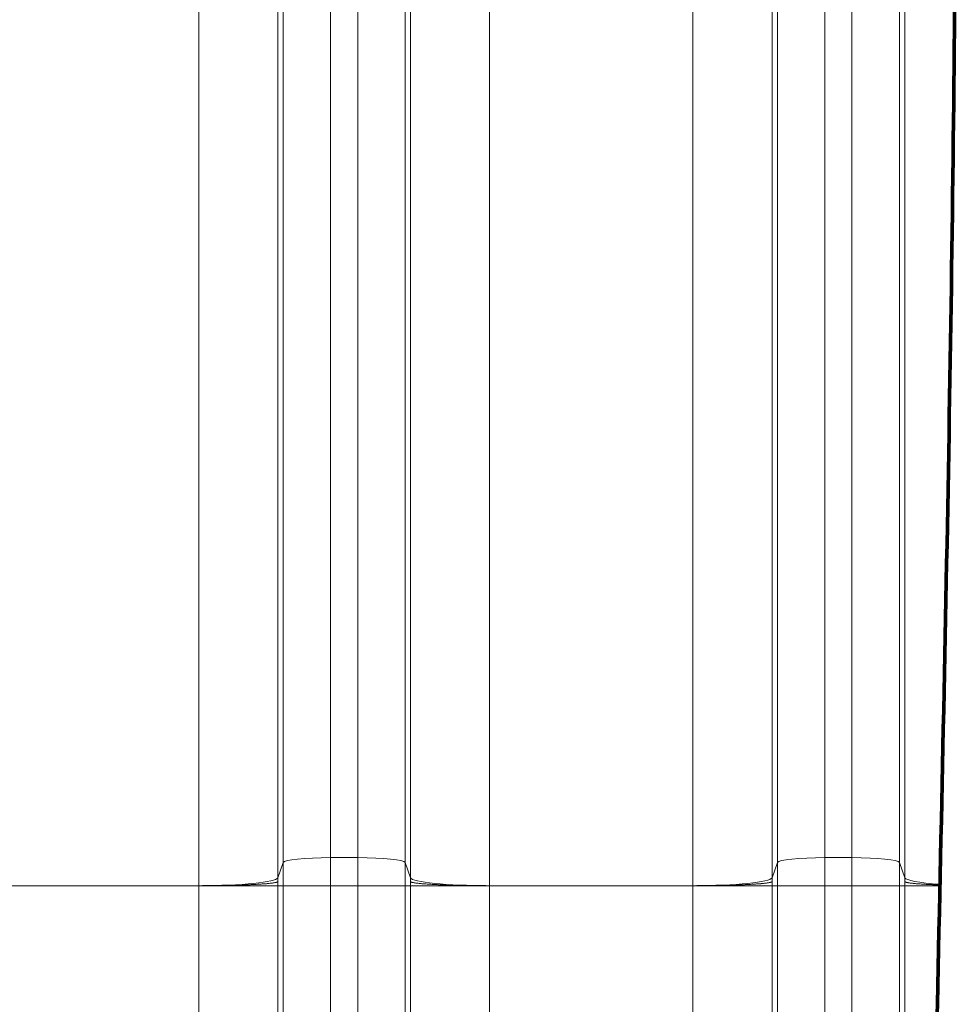
# Model space of a CAD drawing. Extents: x 0 to 595, y 307 to 537.
# Drawn here: x 220 to 225, y 458 to 463 of the extents above; entities that cross this region are included whole.
import ezdxf

# ---------------------------------------------------------------- set-up
doc = ezdxf.new("R2010")
doc.units = 0
doc.header["$MEASUREMENT"] = 0
doc.layers.add('1', color=7, linetype='Continuous', lineweight=0)

msp = doc.modelspace()

# ---------------------------------------------------------------- linework, layer by layer
at = {"layer": '1', "color": 25, "lineweight": 15}
for p, q in [((221.3462, 459.1731), (221.3462, 465.7756)), ((221.5719, 465.7983), (221.5719, 459.1958)), ((221.7012, 459.1958), (221.7012, 465.7983)), ((221.9269, 465.7756), (221.9269, 459.1731)), ((223.699, 459.1731), (223.699, 465.7756)), ((223.9247, 465.7983), (223.9247, 459.1958)), ((224.054, 459.1958), (224.054, 465.7983)), ((224.2797, 465.7756), (224.2797, 459.1731)), ((220.9444, 459.0623), (220.9444, 465.6649)), ((221.3205, 465.7028), (221.3205, 459.1002)), ((221.9526, 459.1002), (221.9526, 465.7028)), ((222.3288, 465.6649), (222.3288, 459.0623)), ((223.2972, 459.0623), (223.2972, 465.6649)), ((223.6733, 465.7028), (223.6733, 459.1002)), ((224.3054, 459.1002), (224.3054, 465.7028)), ((221.5719, 459.1958), (221.7012, 459.1958)), ((221.5719, 459.1958), (221.5719, 459.0623)), ((221.7012, 459.0623), (221.7012, 459.1958)), ((223.9247, 459.1958), (224.054, 459.1958)), ((223.9247, 459.1958), (223.9247, 459.0623)), ((224.054, 459.0623), (224.054, 459.1958)), ((221.3205, 459.1002), (221.3462, 459.1731)), ((221.3462, 459.0623), (221.3462, 459.1731)), ((221.9269, 459.1731), (221.9526, 459.1002)), ((221.9269, 459.1731), (221.9269, 459.0623)), ((223.6733, 459.1002), (223.699, 459.1731)), ((223.699, 459.0623), (223.699, 459.1731)), ((224.2797, 459.1731), (224.3054, 459.1002)), ((224.2797, 459.1731), (224.2797, 459.0623)), ((220.9444, 459.0623), (219.976, 459.0623)), ((220.9444, 457.933), (220.9444, 459.0623)), ((220.9444, 459.0623), (221.3205, 459.0623)), ((221.3205, 459.0623), (221.3205, 457.933)), ((221.3462, 459.0623), (221.3205, 459.0623)), ((221.3462, 459.0623), (221.5719, 459.0623)), ((221.3462, 457.933), (221.3462, 459.0623)), ((221.5719, 459.0623), (221.7012, 459.0623)), ((221.5719, 459.0623), (221.5719, 457.933)), ((221.7012, 459.0623), (221.9269, 459.0623)), ((221.7012, 457.933), (221.7012, 459.0623)), ((221.9269, 459.0623), (221.9526, 459.0623)), ((221.9269, 459.0623), (221.9269, 457.933)), ((221.9526, 459.0623), (222.3288, 459.0623)), ((221.9526, 457.933), (221.9526, 459.0623)), ((223.2972, 459.0623), (222.3288, 459.0623)), ((222.3288, 459.0623), (222.3288, 457.933)), ((223.2972, 457.933), (223.2972, 459.0623)), ((223.2972, 459.0623), (223.6733, 459.0623)), ((223.699, 459.0623), (223.6733, 459.0623)), ((223.6733, 459.0623), (223.6733, 457.933)), ((223.699, 459.0623), (223.9247, 459.0623)), ((223.699, 457.933), (223.699, 459.0623)), ((223.9247, 459.0623), (224.054, 459.0623)), ((223.9247, 459.0623), (223.9247, 457.933)), ((224.054, 459.0623), (224.2797, 459.0623)), ((224.054, 457.933), (224.054, 459.0623)), ((224.2797, 459.0623), (224.3054, 459.0623)), ((224.2797, 459.0623), (224.2797, 457.933)), ((224.3054, 459.0623), (224.4728, 459.0623)), ((224.3054, 457.933), (224.3054, 459.0623))]:
    msp.add_line(p, q, dxfattribs=at)
at = {"layer": '1', "color": 81, "lineweight": 70}
msp.add_open_spline([(210.2035, 444.3941), (214.9558, 444.3941), (219.7082, 444.3941), (224.4605, 444.3941), (224.4605, 445.3605), (224.4605, 446.327), (224.4605, 447.2934), (224.4031, 449.1608), (224.3703, 451.0282), (224.3744, 452.8955), (224.3785, 454.7629), (224.4195, 456.6303), (224.4605, 458.4977), (224.5015, 460.3651), (224.5425, 462.2324), (224.5465, 464.0998), (224.5506, 465.9672), (224.5179, 467.8346), (224.4605, 469.7019), (224.4605, 472.444), (224.4605, 475.186), (224.4605, 477.928), (219.7082, 477.928), (214.9558, 477.928), (210.2035, 477.928), (210.2035, 466.75), (210.2035, 455.5721), (210.2035, 444.3941)], degree=3, knots=[0, 0, 0, 0, 1, 1, 1, 2, 2, 2, 3, 3, 3, 4, 4, 4, 5, 5, 5, 6, 6, 6, 7, 7, 7, 8, 8, 8, 9, 9, 9, 9], dxfattribs=at)
at = {"layer": '1', "color": 251, "lineweight": 70}
msp.add_open_spline([(224.4605, 447.2934), (224.4031, 449.1608), (224.3703, 451.0282), (224.3744, 452.8955), (224.3785, 454.7629), (224.4195, 456.6303), (224.4605, 458.4977), (224.5015, 460.3651), (224.5425, 462.2324), (224.5465, 464.0998), (224.5506, 465.9672), (224.5179, 467.8346), (224.4605, 469.7019)], degree=3, knots=[0, 0, 0, 0, 1, 1, 1, 2, 2, 2, 3, 3, 3, 4, 4, 4, 4], dxfattribs=at)
at = {"layer": '1', "color": 16, "lineweight": 15}
msp.add_open_spline([(224.4605, 447.2934), (224.4031, 449.1608), (224.3703, 451.0282), (224.3744, 452.8955), (224.3785, 454.7629), (224.4195, 456.6303), (224.4605, 458.4977), (224.5015, 460.3651), (224.5425, 462.2324), (224.5465, 464.0998), (224.5506, 465.9672), (224.5179, 467.8346), (224.4605, 469.7019)], degree=3, knots=[0, 0, 0, 0, 1, 1, 1, 2, 2, 2, 3, 3, 3, 4, 4, 4, 4], dxfattribs=at)
at = {"layer": '1', "color": 25, "lineweight": 15}
for points in [[(221.5719, 459.1958), (221.4504, 459.1958), (221.3507, 459.1858), (221.3462, 459.1731)], [(221.9269, 459.1731), (221.9225, 459.1858), (221.8227, 459.1958), (221.7012, 459.1958)], [(223.9247, 459.1958), (223.8032, 459.1958), (223.7035, 459.1858), (223.699, 459.1731)], [(224.2797, 459.1731), (224.2753, 459.1858), (224.1755, 459.1958), (224.054, 459.1958)], [(220.9444, 459.0623), (221.1469, 459.0623), (221.3131, 459.0791), (221.3205, 459.1002)], [(221.3205, 459.1002), (221.3205, 459.0939), (221.3206, 459.0877), (221.3206, 459.0814)], [(221.3206, 459.0814), (221.3206, 459.075), (221.3205, 459.0687), (221.3205, 459.0623)], [(221.9526, 459.1002), (221.9601, 459.0791), (222.1263, 459.0623), (222.3288, 459.0623)], [(221.9526, 459.0814), (221.9526, 459.0877), (221.9526, 459.0939), (221.9526, 459.1002)], [(221.9526, 459.0623), (221.9526, 459.0687), (221.9526, 459.075), (221.9526, 459.0814)], [(223.2972, 459.0623), (223.4997, 459.0623), (223.6659, 459.0791), (223.6733, 459.1002)], [(223.6733, 459.1002), (223.6733, 459.0939), (223.6734, 459.0877), (223.6734, 459.0814)], [(223.6734, 459.0814), (223.6734, 459.075), (223.6733, 459.0687), (223.6733, 459.0623)], [(224.3054, 459.1002), (224.3099, 459.0876), (224.3722, 459.076), (224.473, 459.0689)], [(224.3054, 459.0814), (224.3054, 459.0877), (224.3054, 459.0939), (224.3054, 459.1002)], [(224.3054, 459.0623), (224.3054, 459.0687), (224.3054, 459.075), (224.3054, 459.0814)]]:
    msp.add_open_spline(points, degree=3, dxfattribs=at)
for points, knots in [([(220.9444, 459.0623), (220.9504, 459.0623), (220.9565, 459.0624), (220.9625, 459.0624), (220.9685, 459.0624), (220.9745, 459.0624), (220.9805, 459.0624), (220.9865, 459.0625), (220.9924, 459.0625), (220.9983, 459.0626), (221.0043, 459.0626), (221.0102, 459.0626), (221.016, 459.0627), (221.0219, 459.0628), (221.0278, 459.0628), (221.0336, 459.0629), (221.0394, 459.063), (221.0452, 459.0631), (221.051, 459.0632), (221.0568, 459.0632), (221.0626, 459.0633), (221.0683, 459.0634), (221.0687, 459.0635), (221.069, 459.0635), (221.0694, 459.0635), (221.0697, 459.0635), (221.0701, 459.0635), (221.0704, 459.0635), (221.0712, 459.0635), (221.0719, 459.0635), (221.0726, 459.0635), (221.074, 459.0636), (221.0754, 459.0636), (221.0768, 459.0636), (221.0797, 459.0637), (221.0825, 459.0637), (221.0853, 459.0638), (221.0909, 459.0639), (221.0964, 459.064), (221.1018, 459.0642), (221.1073, 459.0643), (221.1127, 459.0644), (221.118, 459.0646), (221.1233, 459.0647), (221.1285, 459.0649), (221.1337, 459.065), (221.1389, 459.0652), (221.144, 459.0653), (221.149, 459.0655), (221.1541, 459.0657), (221.159, 459.0659), (221.1639, 459.0661), (221.1688, 459.0662), (221.1736, 459.0664), (221.1784, 459.0666), (221.1787, 459.0666), (221.179, 459.0666), (221.1793, 459.0667), (221.1796, 459.0667), (221.1799, 459.0667), (221.1802, 459.0667), (221.1808, 459.0667), (221.1813, 459.0667), (221.1819, 459.0668), (221.1831, 459.0668), (221.1843, 459.0669), (221.1854, 459.0669), (221.1878, 459.067), (221.1901, 459.0671), (221.1923, 459.0672), (221.1969, 459.0674), (221.2013, 459.0677), (221.2056, 459.0679), (221.2099, 459.0681), (221.2141, 459.0683), (221.2182, 459.0685), (221.2224, 459.0688), (221.2264, 459.069), (221.2302, 459.0692), (221.2341, 459.0695), (221.2379, 459.0697), (221.2416, 459.07), (221.2453, 459.0702), (221.2489, 459.0705), (221.2523, 459.0707), (221.2558, 459.071), (221.2591, 459.0713), (221.2624, 459.0715), (221.2626, 459.0715), (221.2628, 459.0716), (221.263, 459.0716), (221.2632, 459.0716), (221.2634, 459.0716), (221.2636, 459.0716), (221.264, 459.0717), (221.2644, 459.0717), (221.2648, 459.0717), (221.2656, 459.0718), (221.2664, 459.0719), (221.2671, 459.0719), (221.2687, 459.0721), (221.2702, 459.0722), (221.2717, 459.0723), (221.2747, 459.0726), (221.2775, 459.0729), (221.2802, 459.0732), (221.2829, 459.0734), (221.2855, 459.0737), (221.288, 459.074), (221.2904, 459.0743), (221.2927, 459.0746), (221.2949, 459.0749), (221.2971, 459.0752), (221.2991, 459.0755), (221.301, 459.0758), (221.303, 459.0761), (221.3047, 459.0764), (221.3064, 459.0767), (221.308, 459.077), (221.3096, 459.0773), (221.3109, 459.0776), (221.3111, 459.0776), (221.3113, 459.0777), (221.3115, 459.0777), (221.3115, 459.0777), (221.3116, 459.0777), (221.3117, 459.0778), (221.3118, 459.0778), (221.3119, 459.0778), (221.3119, 459.0778), (221.3123, 459.0779), (221.3126, 459.078), (221.3129, 459.0781), (221.3135, 459.0782), (221.3141, 459.0784), (221.3146, 459.0785), (221.3157, 459.0788), (221.3167, 459.0791), (221.3175, 459.0795), (221.3183, 459.0798), (221.3189, 459.0801), (221.3195, 459.0804), (221.3197, 459.0806), (221.3199, 459.0807), (221.3201, 459.0809), (221.3202, 459.081), (221.3203, 459.081), (221.3204, 459.0811), (221.3204, 459.0812), (221.3204, 459.0812), (221.3205, 459.0812), (221.3205, 459.0812), (221.3205, 459.0812), (221.3205, 459.0812), (221.3205, 459.0812), (221.3205, 459.0812), (221.3205, 459.0812), (221.3205, 459.0812), (221.3205, 459.0812), (221.3205, 459.0813), (221.3205, 459.0813), (221.3205, 459.0813), (221.3205, 459.0813), (221.3205, 459.0813), (221.3205, 459.0813), (221.3205, 459.0813), (221.3205, 459.0813), (221.3205, 459.0813), (221.3205, 459.0813), (221.3205, 459.0813), (221.3205, 459.0813), (221.3205, 459.0813), (221.3205, 459.0813), (221.3206, 459.0813), (221.3206, 459.0814)], [0, 0, 0, 0, 1, 1, 1, 2, 2, 2, 3, 3, 3, 4, 4, 4, 5, 5, 5, 6, 6, 6, 7, 7, 7, 8, 8, 8, 9, 9, 9, 10, 10, 10, 11, 11, 11, 12, 12, 12, 13, 13, 13, 14, 14, 14, 15, 15, 15, 16, 16, 16, 17, 17, 17, 18, 18, 18, 19, 19, 19, 20, 20, 20, 21, 21, 21, 22, 22, 22, 23, 23, 23, 24, 24, 24, 25, 25, 25, 26, 26, 26, 27, 27, 27, 28, 28, 28, 29, 29, 29, 30, 30, 30, 31, 31, 31, 32, 32, 32, 33, 33, 33, 34, 34, 34, 35, 35, 35, 36, 36, 36, 37, 37, 37, 38, 38, 38, 39, 39, 39, 40, 40, 40, 41, 41, 41, 42, 42, 42, 43, 43, 43, 44, 44, 44, 45, 45, 45, 46, 46, 46, 47, 47, 47, 48, 48, 48, 49, 49, 49, 50, 50, 50, 51, 51, 51, 52, 52, 52, 53, 53, 53, 54, 54, 54, 55, 55, 55, 56, 56, 56, 57, 57, 57, 58, 58, 58, 58]), ([(221.9526, 459.0814), (221.9526, 459.0813), (221.9526, 459.0813), (221.9526, 459.0813), (221.9526, 459.0813), (221.9526, 459.0813), (221.9526, 459.0813), (221.9526, 459.0813), (221.9526, 459.0813), (221.9526, 459.0813), (221.9526, 459.0813), (221.9526, 459.0813), (221.9527, 459.0813), (221.9527, 459.0813), (221.9527, 459.0813), (221.9527, 459.0813), (221.9527, 459.0812), (221.9527, 459.0812), (221.9527, 459.0812), (221.9527, 459.0812), (221.9527, 459.0812), (221.9527, 459.0812), (221.9527, 459.0812), (221.9527, 459.0812), (221.9527, 459.0812), (221.9527, 459.0812), (221.9527, 459.0812), (221.9528, 459.0811), (221.9529, 459.081), (221.9529, 459.081), (221.953, 459.0809), (221.9532, 459.0807), (221.9534, 459.0806), (221.9537, 459.0804), (221.9542, 459.0801), (221.9549, 459.0798), (221.9557, 459.0795), (221.9565, 459.0791), (221.9574, 459.0788), (221.9585, 459.0785), (221.959, 459.0784), (221.9596, 459.0782), (221.9602, 459.0781), (221.9606, 459.078), (221.9609, 459.0779), (221.9612, 459.0778), (221.9613, 459.0778), (221.9614, 459.0778), (221.9614, 459.0778), (221.9615, 459.0777), (221.9616, 459.0777), (221.9617, 459.0777), (221.9619, 459.0777), (221.962, 459.0776), (221.9622, 459.0776), (221.9636, 459.0773), (221.9651, 459.077), (221.9668, 459.0767), (221.9684, 459.0764), (221.9702, 459.0761), (221.9721, 459.0758), (221.974, 459.0755), (221.9761, 459.0752), (221.9782, 459.0749), (221.9804, 459.0746), (221.9827, 459.0743), (221.9852, 459.074), (221.9876, 459.0737), (221.9902, 459.0734), (221.9929, 459.0732), (221.9956, 459.0729), (221.9985, 459.0726), (222.0014, 459.0723), (222.0029, 459.0722), (222.0045, 459.0721), (222.006, 459.0719), (222.0068, 459.0719), (222.0076, 459.0718), (222.0084, 459.0717), (222.0088, 459.0717), (222.0092, 459.0717), (222.0096, 459.0716), (222.0098, 459.0716), (222.01, 459.0716), (222.0102, 459.0716), (222.0104, 459.0716), (222.0106, 459.0715), (222.0108, 459.0715), (222.014, 459.0713), (222.0174, 459.071), (222.0208, 459.0707), (222.0243, 459.0705), (222.0279, 459.0702), (222.0316, 459.07), (222.0352, 459.0697), (222.039, 459.0695), (222.0429, 459.0692), (222.0468, 459.069), (222.0508, 459.0688), (222.0549, 459.0685), (222.059, 459.0683), (222.0632, 459.0681), (222.0675, 459.0679), (222.0719, 459.0677), (222.0763, 459.0674), (222.0808, 459.0672), (222.0831, 459.0671), (222.0854, 459.067), (222.0877, 459.0669), (222.0889, 459.0669), (222.09, 459.0668), (222.0912, 459.0668), (222.0918, 459.0667), (222.0924, 459.0667), (222.093, 459.0667), (222.0933, 459.0667), (222.0936, 459.0667), (222.0939, 459.0667), (222.0942, 459.0666), (222.0945, 459.0666), (222.0948, 459.0666), (222.0995, 459.0664), (222.1043, 459.0662), (222.1092, 459.0661), (222.1141, 459.0659), (222.1191, 459.0657), (222.1241, 459.0655), (222.1292, 459.0653), (222.1343, 459.0652), (222.1394, 459.065), (222.1446, 459.0649), (222.1499, 459.0647), (222.1552, 459.0646), (222.1605, 459.0644), (222.1659, 459.0643), (222.1713, 459.0642), (222.1768, 459.064), (222.1823, 459.0639), (222.1879, 459.0638), (222.1907, 459.0637), (222.1935, 459.0637), (222.1963, 459.0636), (222.1977, 459.0636), (222.1991, 459.0636), (222.2006, 459.0635), (222.2013, 459.0635), (222.202, 459.0635), (222.2027, 459.0635), (222.2031, 459.0635), (222.2034, 459.0635), (222.2038, 459.0635), (222.2041, 459.0635), (222.2045, 459.0635), (222.2049, 459.0634), (222.2106, 459.0633), (222.2163, 459.0632), (222.2221, 459.0632), (222.2279, 459.0631), (222.2337, 459.063), (222.2395, 459.0629), (222.2454, 459.0628), (222.2512, 459.0628), (222.2571, 459.0627), (222.263, 459.0626), (222.2689, 459.0626), (222.2748, 459.0626), (222.2807, 459.0625), (222.2867, 459.0625), (222.2927, 459.0624), (222.2986, 459.0624), (222.3046, 459.0624), (222.3107, 459.0624), (222.3167, 459.0624), (222.3227, 459.0623), (222.3288, 459.0623)], [0, 0, 0, 0, 1, 1, 1, 2, 2, 2, 3, 3, 3, 4, 4, 4, 5, 5, 5, 6, 6, 6, 7, 7, 7, 8, 8, 8, 9, 9, 9, 10, 10, 10, 11, 11, 11, 12, 12, 12, 13, 13, 13, 14, 14, 14, 15, 15, 15, 16, 16, 16, 17, 17, 17, 18, 18, 18, 19, 19, 19, 20, 20, 20, 21, 21, 21, 22, 22, 22, 23, 23, 23, 24, 24, 24, 25, 25, 25, 26, 26, 26, 27, 27, 27, 28, 28, 28, 29, 29, 29, 30, 30, 30, 31, 31, 31, 32, 32, 32, 33, 33, 33, 34, 34, 34, 35, 35, 35, 36, 36, 36, 37, 37, 37, 38, 38, 38, 39, 39, 39, 40, 40, 40, 41, 41, 41, 42, 42, 42, 43, 43, 43, 44, 44, 44, 45, 45, 45, 46, 46, 46, 47, 47, 47, 48, 48, 48, 49, 49, 49, 50, 50, 50, 51, 51, 51, 52, 52, 52, 53, 53, 53, 54, 54, 54, 55, 55, 55, 56, 56, 56, 57, 57, 57, 58, 58, 58, 58]), ([(223.2972, 459.0623), (223.3032, 459.0623), (223.3093, 459.0624), (223.3153, 459.0624), (223.3213, 459.0624), (223.3273, 459.0624), (223.3333, 459.0624), (223.3393, 459.0625), (223.3452, 459.0625), (223.3511, 459.0626), (223.3571, 459.0626), (223.363, 459.0626), (223.3688, 459.0627), (223.3747, 459.0628), (223.3806, 459.0628), (223.3864, 459.0629), (223.3922, 459.063), (223.398, 459.0631), (223.4038, 459.0632), (223.4096, 459.0632), (223.4154, 459.0633), (223.4211, 459.0634), (223.4215, 459.0635), (223.4218, 459.0635), (223.4222, 459.0635), (223.4225, 459.0635), (223.4229, 459.0635), (223.4232, 459.0635), (223.424, 459.0635), (223.4247, 459.0635), (223.4254, 459.0635), (223.4268, 459.0636), (223.4282, 459.0636), (223.4296, 459.0636), (223.4325, 459.0637), (223.4353, 459.0637), (223.4381, 459.0638), (223.4437, 459.0639), (223.4492, 459.064), (223.4546, 459.0642), (223.4601, 459.0643), (223.4655, 459.0644), (223.4708, 459.0646), (223.4761, 459.0647), (223.4813, 459.0649), (223.4865, 459.065), (223.4917, 459.0652), (223.4968, 459.0653), (223.5018, 459.0655), (223.5069, 459.0657), (223.5118, 459.0659), (223.5167, 459.0661), (223.5216, 459.0662), (223.5264, 459.0664), (223.5312, 459.0666), (223.5315, 459.0666), (223.5318, 459.0666), (223.5321, 459.0667), (223.5324, 459.0667), (223.5327, 459.0667), (223.533, 459.0667), (223.5336, 459.0667), (223.5341, 459.0667), (223.5347, 459.0668), (223.5359, 459.0668), (223.5371, 459.0669), (223.5382, 459.0669), (223.5406, 459.067), (223.5429, 459.0671), (223.5451, 459.0672), (223.5497, 459.0674), (223.5541, 459.0677), (223.5584, 459.0679), (223.5627, 459.0681), (223.5669, 459.0683), (223.571, 459.0685), (223.5752, 459.0688), (223.5791, 459.069), (223.583, 459.0692), (223.5869, 459.0695), (223.5907, 459.0697), (223.5944, 459.07), (223.5981, 459.0702), (223.6016, 459.0705), (223.6051, 459.0707), (223.6086, 459.071), (223.6119, 459.0713), (223.6152, 459.0715), (223.6154, 459.0715), (223.6156, 459.0716), (223.6158, 459.0716), (223.616, 459.0716), (223.6162, 459.0716), (223.6164, 459.0716), (223.6168, 459.0717), (223.6172, 459.0717), (223.6176, 459.0717), (223.6184, 459.0718), (223.6192, 459.0719), (223.6199, 459.0719), (223.6215, 459.0721), (223.623, 459.0722), (223.6245, 459.0723), (223.6275, 459.0726), (223.6303, 459.0729), (223.633, 459.0732), (223.6357, 459.0734), (223.6383, 459.0737), (223.6408, 459.074), (223.6432, 459.0743), (223.6455, 459.0746), (223.6477, 459.0749), (223.6499, 459.0752), (223.6519, 459.0755), (223.6538, 459.0758), (223.6558, 459.0761), (223.6575, 459.0764), (223.6592, 459.0767), (223.6608, 459.077), (223.6624, 459.0773), (223.6637, 459.0776), (223.6639, 459.0776), (223.6641, 459.0777), (223.6643, 459.0777), (223.6643, 459.0777), (223.6644, 459.0777), (223.6645, 459.0778), (223.6646, 459.0778), (223.6647, 459.0778), (223.6647, 459.0778), (223.6651, 459.0779), (223.6654, 459.078), (223.6657, 459.0781), (223.6663, 459.0782), (223.6669, 459.0784), (223.6674, 459.0785), (223.6685, 459.0788), (223.6695, 459.0791), (223.6703, 459.0795), (223.6711, 459.0798), (223.6717, 459.0801), (223.6723, 459.0804), (223.6725, 459.0806), (223.6727, 459.0807), (223.6729, 459.0809), (223.673, 459.081), (223.6731, 459.081), (223.6732, 459.0811), (223.6732, 459.0812), (223.6732, 459.0812), (223.6733, 459.0812), (223.6733, 459.0812), (223.6733, 459.0812), (223.6733, 459.0812), (223.6733, 459.0812), (223.6733, 459.0812), (223.6733, 459.0812), (223.6733, 459.0812), (223.6733, 459.0812), (223.6733, 459.0813), (223.6733, 459.0813), (223.6733, 459.0813), (223.6733, 459.0813), (223.6733, 459.0813), (223.6733, 459.0813), (223.6733, 459.0813), (223.6733, 459.0813), (223.6733, 459.0813), (223.6733, 459.0813), (223.6733, 459.0813), (223.6733, 459.0813), (223.6733, 459.0813), (223.6733, 459.0813), (223.6734, 459.0813), (223.6734, 459.0814)], [0, 0, 0, 0, 1, 1, 1, 2, 2, 2, 3, 3, 3, 4, 4, 4, 5, 5, 5, 6, 6, 6, 7, 7, 7, 8, 8, 8, 9, 9, 9, 10, 10, 10, 11, 11, 11, 12, 12, 12, 13, 13, 13, 14, 14, 14, 15, 15, 15, 16, 16, 16, 17, 17, 17, 18, 18, 18, 19, 19, 19, 20, 20, 20, 21, 21, 21, 22, 22, 22, 23, 23, 23, 24, 24, 24, 25, 25, 25, 26, 26, 26, 27, 27, 27, 28, 28, 28, 29, 29, 29, 30, 30, 30, 31, 31, 31, 32, 32, 32, 33, 33, 33, 34, 34, 34, 35, 35, 35, 36, 36, 36, 37, 37, 37, 38, 38, 38, 39, 39, 39, 40, 40, 40, 41, 41, 41, 42, 42, 42, 43, 43, 43, 44, 44, 44, 45, 45, 45, 46, 46, 46, 47, 47, 47, 48, 48, 48, 49, 49, 49, 50, 50, 50, 51, 51, 51, 52, 52, 52, 53, 53, 53, 54, 54, 54, 55, 55, 55, 56, 56, 56, 57, 57, 57, 58, 58, 58, 58]), ([(224.3054, 459.0814), (224.3054, 459.0813), (224.3054, 459.0813), (224.3054, 459.0813), (224.3054, 459.0813), (224.3054, 459.0813), (224.3054, 459.0813), (224.3054, 459.0813), (224.3054, 459.0813), (224.3054, 459.0813), (224.3054, 459.0813), (224.3054, 459.0813), (224.3055, 459.0813), (224.3055, 459.0813), (224.3055, 459.0813), (224.3055, 459.0813), (224.3055, 459.0812), (224.3055, 459.0812), (224.3055, 459.0812), (224.3055, 459.0812), (224.3055, 459.0812), (224.3055, 459.0812), (224.3055, 459.0812), (224.3055, 459.0812), (224.3055, 459.0812), (224.3055, 459.0812), (224.3055, 459.0812), (224.3056, 459.0811), (224.3057, 459.081), (224.3057, 459.081), (224.3058, 459.0809), (224.306, 459.0807), (224.3062, 459.0806), (224.3065, 459.0804), (224.307, 459.0801), (224.3077, 459.0798), (224.3085, 459.0795), (224.3093, 459.0791), (224.3102, 459.0788), (224.3113, 459.0785), (224.3118, 459.0784), (224.3124, 459.0782), (224.313, 459.0781), (224.3134, 459.078), (224.3137, 459.0779), (224.314, 459.0778), (224.3141, 459.0778), (224.3142, 459.0778), (224.3142, 459.0778), (224.3143, 459.0777), (224.3144, 459.0777), (224.3145, 459.0777), (224.3147, 459.0777), (224.3148, 459.0776), (224.315, 459.0776), (224.3164, 459.0773), (224.3179, 459.077), (224.3196, 459.0767), (224.3212, 459.0764), (224.323, 459.0761), (224.3249, 459.0758), (224.3268, 459.0755), (224.3289, 459.0752), (224.331, 459.0749), (224.3332, 459.0746), (224.3355, 459.0743), (224.338, 459.074), (224.3404, 459.0737), (224.343, 459.0734), (224.3457, 459.0732), (224.3484, 459.0729), (224.3513, 459.0726), (224.3542, 459.0723), (224.3557, 459.0722), (224.3572, 459.0721), (224.3588, 459.0719), (224.3596, 459.0719), (224.3604, 459.0718), (224.3612, 459.0717), (224.3616, 459.0717), (224.362, 459.0717), (224.3624, 459.0716), (224.3626, 459.0716), (224.3628, 459.0716), (224.363, 459.0716), (224.3632, 459.0716), (224.3634, 459.0715), (224.3636, 459.0715), (224.3668, 459.0713), (224.3702, 459.071), (224.3736, 459.0707), (224.3771, 459.0705), (224.3807, 459.0702), (224.3843, 459.07), (224.388, 459.0697), (224.3918, 459.0695), (224.3957, 459.0692), (224.3996, 459.069), (224.4036, 459.0688), (224.4077, 459.0685), (224.4118, 459.0683), (224.416, 459.0681), (224.4203, 459.0679), (224.4247, 459.0677), (224.4291, 459.0674), (224.4336, 459.0672), (224.4359, 459.0671), (224.4382, 459.067), (224.4405, 459.0669), (224.4417, 459.0669), (224.4428, 459.0668), (224.444, 459.0668), (224.4446, 459.0667), (224.4452, 459.0667), (224.4458, 459.0667), (224.4461, 459.0667), (224.4464, 459.0667), (224.4467, 459.0667), (224.447, 459.0666), (224.4473, 459.0666), (224.4476, 459.0666), (224.4523, 459.0664), (224.4571, 459.0662), (224.462, 459.0661), (224.4656, 459.0659), (224.4693, 459.0658), (224.4729, 459.0657)], [0, 0, 0, 0, 1, 1, 1, 2, 2, 2, 3, 3, 3, 4, 4, 4, 5, 5, 5, 6, 6, 6, 7, 7, 7, 8, 8, 8, 9, 9, 9, 10, 10, 10, 11, 11, 11, 12, 12, 12, 13, 13, 13, 14, 14, 14, 15, 15, 15, 16, 16, 16, 17, 17, 17, 18, 18, 18, 19, 19, 19, 20, 20, 20, 21, 21, 21, 22, 22, 22, 23, 23, 23, 24, 24, 24, 25, 25, 25, 26, 26, 26, 27, 27, 27, 28, 28, 28, 29, 29, 29, 30, 30, 30, 31, 31, 31, 32, 32, 32, 33, 33, 33, 34, 34, 34, 35, 35, 35, 36, 36, 36, 37, 37, 37, 38, 38, 38, 39, 39, 39, 40, 40, 40, 41, 41, 41, 42, 42, 42, 42])]:
    msp.add_open_spline(points, degree=3, knots=knots, dxfattribs=at)

doc.saveas('drawing.dxf')
